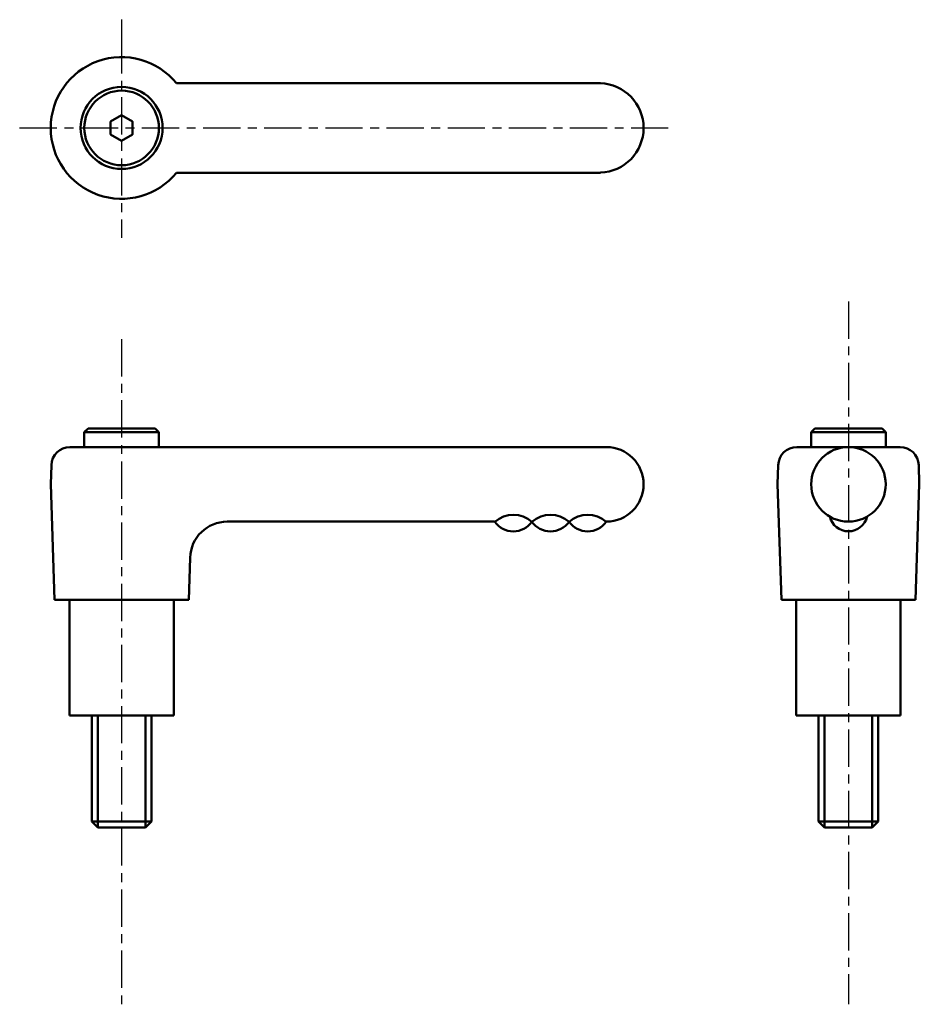
# Model space of a CAD drawing. Extents: x 56 to 176, y 21 to 153.
import ezdxf

# ---------------------------------------------------------------- set-up
doc = ezdxf.new("R2010")
doc.units = 0
doc.linetypes.add('ITTEN1', pattern=[8.2, 5, -1, 1.2, -1])
doc.layers.add('1', color=1, linetype='ITTEN1')
doc.layers.add('3', color=5, linetype='CONTINUOUS', lineweight=50)

msp = doc.modelspace()

# ---------------------------------------------------------------- linework, layer by layer
at = {"layer": '1'}
for p, q in [((69.23, 152.62), (69.23, 150.42)), ((69.23, 150.42), (69.23, 123.36)), ((55.56, 138.1), (142.54, 138.1)), ((166.71, 114.81), (166.71, 20.58)), ((69.23, 109.78), (69.23, 20.58))]:
    msp.add_line(p, q, dxfattribs=at)
at = {"layer": '3'}
for p, q in [((133.44, 144.1), (76.6, 144.1)), ((133.44, 132.1), (76.6, 132.1)), ((64.73, 97.81), (64.23, 97.31)), ((68.63, 97.81), (64.73, 97.81)), ((69.83, 97.81), (68.63, 97.81)), ((69.83, 97.81), (73.73, 97.81)), ((73.73, 97.81), (74.23, 97.31)), ((162.21, 97.81), (161.71, 97.31)), ((166.11, 97.81), (162.21, 97.81)), ((167.31, 97.81), (166.11, 97.81)), ((167.31, 97.81), (171.21, 97.81)), ((171.21, 97.81), (171.71, 97.31)), ((64.23, 97.31), (64.23, 95.3)), ((64.23, 97.31), (68.63, 97.31)), ((69.83, 97.31), (68.63, 97.31)), ((74.23, 97.31), (69.83, 97.31)), ((74.23, 97.31), (74.23, 95.3)), ((161.71, 97.31), (166.11, 97.31)), ((161.71, 97.31), (161.71, 95.3)), ((167.31, 97.31), (166.11, 97.31)), ((171.71, 97.31), (167.31, 97.31)), ((171.71, 97.31), (171.71, 95.3)), ((62.31, 95.31), (63.23, 95.31)), ((63.23, 95.31), (75.23, 95.31)), ((134.23, 95.31), (75.23, 95.31)), ((159.79, 95.31), (160.71, 95.31)), ((160.71, 95.31), (172.81, 95.31)), ((160.71, 95.31), (172.71, 95.31)), ((173.63, 95.31), (172.71, 95.31)), ((59.82, 92.89), (59.73, 90.31)), ((157.29, 92.89), (157.21, 90.31)), ((176.13, 92.89), (176.21, 90.31)), ((60.23, 74.81), (59.73, 90.31)), ((157.71, 74.81), (157.21, 90.31)), ((175.71, 74.81), (176.21, 90.31)), ((119.23, 85.31), (83.41, 85.31)), ((134.45, 85.31), (134.23, 85.31)), ((78.23, 74.81), (78.42, 80.47)), ((69.23, 74.81), (60.23, 74.81)), ((62.23, 74.81), (62.23, 59.31)), ((69.23, 74.81), (78.23, 74.81)), ((76.23, 59.31), (76.23, 74.81)), ((166.71, 74.81), (157.71, 74.81)), ((159.71, 74.81), (159.71, 59.31)), ((166.71, 74.81), (175.71, 74.81)), ((173.71, 59.31), (173.71, 74.81)), ((62.23, 59.31), (76.23, 59.31)), ((65.23, 45.11), (65.23, 59.31)), ((66.03, 59.31), (66.03, 44.31)), ((72.43, 59.31), (72.43, 44.31)), ((73.23, 59.31), (73.23, 45.11)), ((159.71, 59.31), (173.71, 59.31)), ((162.71, 45.11), (162.71, 59.31)), ((163.51, 59.31), (163.51, 44.31)), ((169.91, 59.31), (169.91, 44.31)), ((170.71, 59.31), (170.71, 45.11)), ((66.03, 44.31), (65.23, 45.11)), ((73.23, 45.11), (65.23, 45.11)), ((73.23, 45.11), (72.43, 44.31)), ((170.71, 45.11), (162.71, 45.11)), ((163.51, 44.31), (162.71, 45.11)), ((170.71, 45.11), (169.91, 44.31)), ((72.43, 44.31), (66.03, 44.31)), ((169.91, 44.31), (163.51, 44.31))]:
    msp.add_line(p, q, dxfattribs=at)
msp.add_lwpolyline([(69.23, 139.81), (67.75, 138.95), (67.75, 137.24), (69.23, 136.39), (70.71, 137.24), (70.71, 138.95)], close=True, dxfattribs=at)
for centre, radius in [((69.23, 138.1), 5.5), ((69.23, 138.1), 5), ((166.71, 90.31), 5)]:
    msp.add_circle(centre, radius, dxfattribs=at)
for centre, radius, start, end in [((69.23, 138.1), 9.5, 39.1667, 320.8333), ((133.23, 138.1), 6, 272.0387, 87.9613), ((62.31, 92.81), 2.5, 90, 178.1524), ((134.23, 90.31), 5, 270, 90), ((159.79, 92.81), 2.5, 90, 178.1524), ((173.63, 92.81), 2.5, 1.8476, 90), ((121.78, 82.46), 3.76, 48.5707, 131.6654), ((126.76, 82.47), 3.76, 48.5707, 131.6654), ((131.74, 82.47), 3.76, 48.5707, 131.6654), ((166.71, 86.58), 2.57, 193.5274, 346.4726), ((83.41, 80.31), 5, 90, 178.1524), ((121.76, 87.03), 3.04, 214.8851, 324.9972), ((126.75, 87.03), 3.04, 214.8851, 324.9972), ((131.74, 87.04), 3.04, 214.8851, 324.9972)]:
    msp.add_arc(centre, radius, start, end, dxfattribs=at)

doc.saveas('drawing.dxf')
